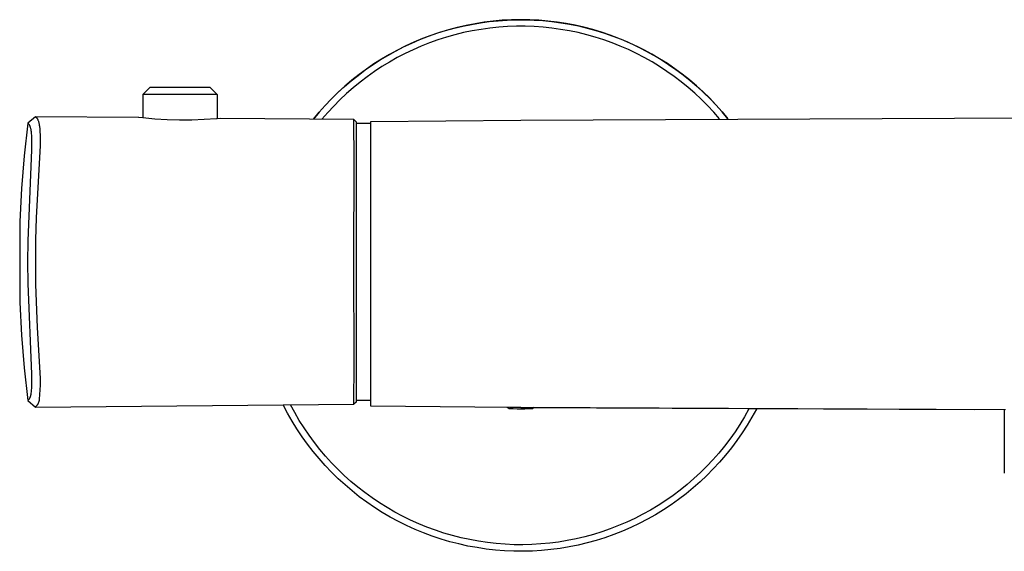
# Model space of a CAD drawing. Units: millimetres. Extents: x -265 to 364, y -136 to 96.
# Drawn here: x 81 to 212, y 25 to 96 of the extents above; entities that cross this region are included whole.
import ezdxf

# ---------------------------------------------------------------- set-up
doc = ezdxf.new("R2010")
doc.units = ezdxf.units.MM
doc.header["$MEASUREMENT"] = 0
doc.layers.add('Default', color=7, linetype='Continuous', true_color=0x000000)

msp = doc.modelspace()

# ---------------------------------------------------------------- linework, layer by layer
at = {"layer": 'Default', "color": 7, "true_color": 0xffffff}
for p, q in [((143.27, 95.86), (144.46, 95.98)), ((145.02, 96.03), (143.8, 95.92)), ((144.46, 95.98), (145.66, 96.06)), ((146.24, 96.09), (145.02, 96.03)), ((145.66, 96.06), (146.85, 96.1)), ((147.46, 96.11), (146.24, 96.09)), ((146.85, 96.1), (148.05, 96.11)), ((148.68, 96.09), (147.46, 96.11)), ((148.05, 96.11), (149.25, 96.07)), ((149.9, 96.03), (148.68, 96.09)), ((149.25, 96.07), (150.44, 95.99)), ((151.11, 95.93), (149.9, 96.03)), ((150.44, 95.99), (151.63, 95.87)), ((136.28, 94.29), (137.42, 94.65)), ((137.82, 94.77), (136.65, 94.42)), ((137.42, 94.65), (138.57, 94.97)), ((139, 95.08), (137.82, 94.77)), ((138.57, 94.97), (139.73, 95.25)), ((140.19, 95.35), (139, 95.08)), ((139.73, 95.25), (140.91, 95.49)), ((141.39, 95.58), (140.19, 95.35)), ((140.91, 95.49), (142.09, 95.7)), ((142.18, 94.82), (141.01, 94.62)), ((142.59, 95.77), (141.39, 95.58)), ((142.09, 95.7), (143.27, 95.86)), ((143.36, 94.98), (142.18, 94.82)), ((143.8, 95.92), (142.59, 95.77)), ((144.54, 95.1), (143.36, 94.98)), ((145.72, 95.18), (144.54, 95.1)), ((146.9, 95.23), (145.72, 95.18)), ((148.09, 95.23), (146.9, 95.23)), ((149.27, 95.19), (148.09, 95.23)), ((150.45, 95.1), (149.27, 95.19)), ((151.63, 94.98), (150.45, 95.1)), ((152.32, 95.78), (151.11, 95.93)), ((151.63, 95.87), (152.82, 95.71)), ((152.8, 94.82), (151.63, 94.98)), ((153.53, 95.6), (152.32, 95.78)), ((153.97, 94.62), (152.8, 94.82)), ((152.82, 95.71), (154, 95.51)), ((154.73, 95.37), (153.53, 95.6)), ((154, 95.51), (155.17, 95.27)), ((155.92, 95.1), (154.73, 95.37)), ((155.17, 95.27), (156.34, 94.99)), ((157.1, 94.79), (155.92, 95.1)), ((156.34, 94.99), (157.49, 94.67)), ((158.27, 94.44), (157.1, 94.79)), ((157.49, 94.67), (158.64, 94.32)), ((132.93, 92.99), (134.03, 93.46)), ((134.35, 93.59), (133.23, 93.12)), ((134.03, 93.46), (135.15, 93.89)), ((135.5, 94.02), (134.35, 93.59)), ((135.15, 93.89), (136.28, 94.29)), ((136.42, 93.41), (135.3, 93.01)), ((136.65, 94.42), (135.5, 94.02)), ((137.55, 93.77), (136.42, 93.41)), ((138.69, 94.09), (137.55, 93.77)), ((139.85, 94.38), (138.69, 94.09)), ((141.01, 94.62), (139.85, 94.38)), ((155.13, 94.38), (153.97, 94.62)), ((156.28, 94.1), (155.13, 94.38)), ((157.42, 93.78), (156.28, 94.1)), ((158.55, 93.42), (157.42, 93.78)), ((159.42, 94.05), (158.27, 94.44)), ((159.66, 93.02), (158.55, 93.42)), ((158.64, 94.32), (159.77, 93.92)), ((160.56, 93.62), (159.42, 94.05)), ((159.77, 93.92), (160.88, 93.49)), ((161.69, 93.15), (160.56, 93.62)), ((160.88, 93.49), (161.98, 93.02)), ((131.03, 92.06), (129.96, 91.48)), ((130.78, 91.93), (131.85, 92.48)), ((132.12, 92.61), (131.03, 92.06)), ((131.85, 92.48), (132.93, 92.99)), ((133.11, 92.1), (132.04, 91.59)), ((133.23, 93.12), (132.12, 92.61)), ((134.2, 92.57), (133.11, 92.1)), ((135.3, 93.01), (134.2, 92.57)), ((160.76, 92.59), (159.66, 93.02)), ((161.85, 92.11), (160.76, 92.59)), ((162.8, 92.64), (161.69, 93.15)), ((162.92, 91.61), (161.85, 92.11)), ((161.98, 93.02), (163.07, 92.51)), ((163.89, 92.1), (162.8, 92.64)), ((163.07, 92.51), (164.13, 91.97)), ((164.97, 91.52), (163.89, 92.1)), ((127.71, 90.08), (128.71, 90.73)), ((128.91, 90.86), (127.88, 90.2)), ((128.71, 90.73), (129.74, 91.35)), ((129.96, 91.48), (128.91, 90.86)), ((129.74, 91.35), (130.78, 91.93)), ((130.98, 91.04), (129.95, 90.46)), ((132.04, 91.59), (130.98, 91.04)), ((163.97, 91.06), (162.92, 91.61)), ((165, 90.48), (163.97, 91.06)), ((164.13, 91.97), (165.18, 91.39)), ((166.02, 90.9), (164.97, 91.52)), ((165.18, 91.39), (166.21, 90.78)), ((167.05, 90.24), (166.02, 90.9)), ((166.21, 90.78), (167.22, 90.13)), ((125.77, 88.68), (126.72, 89.4)), ((126.87, 89.51), (125.89, 88.78)), ((126.72, 89.4), (127.71, 90.08)), ((127.88, 90.2), (126.87, 89.51)), ((128.94, 89.84), (127.94, 89.18)), ((129.95, 90.46), (128.94, 89.84)), ((166.01, 89.86), (165, 90.48)), ((167, 89.21), (166.01, 89.86)), ((168.05, 89.55), (167.05, 90.24)), ((167.22, 90.13), (168.2, 89.45)), ((169.04, 88.83), (168.05, 89.55)), ((168.2, 89.45), (169.16, 88.73)), ((124.83, 87.94), (125.77, 88.68)), ((125.89, 88.78), (124.94, 88.03)), ((126.98, 88.49), (126.03, 87.77)), ((127.94, 89.18), (126.98, 88.49)), ((167.97, 88.53), (167, 89.21)), ((168.91, 87.81), (167.97, 88.53)), ((169.99, 88.07), (169.04, 88.83)), ((169.16, 88.73), (170.1, 87.98)), ((170.92, 87.28), (169.99, 88.07)), ((97.02, 86.11), (98.02, 87.11)), ((98.02, 87.11), (98.51, 87.11)), ((98.13, 87.11), (105.49, 87.11)), ((98.51, 87.11), (105.98, 87.11)), ((105.49, 87.11), (105.87, 87.11)), ((105.98, 87.11), (106.98, 86.11)), ((123.04, 86.35), (123.92, 87.16)), ((124.01, 87.23), (123.11, 86.41)), ((123.92, 87.16), (124.83, 87.94)), ((124.94, 88.03), (124.01, 87.23)), ((125.11, 87.02), (124.22, 86.24)), ((126.03, 87.77), (125.11, 87.02)), ((169.83, 87.06), (168.91, 87.81)), ((170.72, 86.28), (169.83, 87.06)), ((170.1, 87.98), (171.01, 87.21)), ((171.83, 86.46), (170.92, 87.28)), ((171.01, 87.21), (171.89, 86.4)), ((97.1, 86.11), (97.02, 86.11)), ((97.02, 86.11), (97.02, 82.99)), ((97.63, 86.11), (97.1, 86.11)), ((106.98, 86.11), (97.63, 86.11)), ((106.98, 86.11), (106.98, 82.87)), ((121.36, 84.64), (122.19, 85.51)), ((122.24, 85.56), (121.39, 84.67)), ((122.19, 85.51), (123.04, 86.35)), ((123.11, 86.41), (122.24, 85.56)), ((123.35, 85.43), (122.52, 84.58)), ((124.22, 86.24), (123.35, 85.43)), ((171.58, 85.48), (170.72, 86.28)), ((172.42, 84.64), (171.58, 85.48)), ((172.7, 85.61), (171.83, 86.46)), ((171.89, 86.4), (172.75, 85.56)), ((173.54, 84.73), (172.7, 85.61)), ((172.75, 85.56), (173.58, 84.7)), ((120.57, 83.75), (121.36, 84.64)), ((121.39, 84.67), (120.58, 83.76)), ((122.52, 84.58), (121.71, 83.71)), ((173.23, 83.77), (172.42, 84.64)), ((174.36, 83.82), (173.54, 84.73)), ((173.58, 84.7), (174.37, 83.8)), ((82.69, 83.15), (81.69, 82.28)), ((82.69, 83.15), (82.69, 83.15)), ((82.69, 83.15), (82.7, 83.14)), ((96.45, 83.03), (82.69, 83.15)), ((82.7, 83.14), (82.71, 83.14)), ((82.71, 83.14), (82.72, 83.13)), ((82.72, 83.13), (82.73, 83.13)), ((82.73, 83.13), (82.74, 83.12)), ((82.74, 83.12), (82.74, 83.12)), ((82.74, 83.12), (82.75, 83.11)), ((82.75, 83.11), (82.76, 83.1)), ((82.76, 83.1), (82.77, 83.1)), ((82.77, 83.1), (82.78, 83.09)), ((82.78, 83.09), (82.79, 83.08)), ((82.79, 83.08), (82.8, 83.07)), ((82.8, 83.07), (82.81, 83.06)), ((82.81, 83.06), (82.82, 83.05)), ((82.82, 83.05), (82.83, 83.05)), ((82.83, 83.05), (82.84, 83.04)), ((82.84, 83.04), (82.84, 83.03)), ((82.84, 83.03), (82.85, 83.01)), ((82.85, 83.01), (82.86, 83)), ((82.86, 83), (82.87, 82.99)), ((82.87, 82.99), (82.89, 82.97)), ((82.89, 82.97), (82.91, 82.95)), ((82.91, 82.95), (82.92, 82.92)), ((82.92, 82.92), (82.94, 82.89)), ((82.94, 82.89), (82.96, 82.86)), ((82.96, 82.86), (82.97, 82.83)), ((82.97, 82.83), (82.99, 82.8)), ((82.99, 82.8), (83.01, 82.76)), ((96.49, 83.03), (96.45, 83.03)), ((97.02, 82.99), (96.49, 83.03)), ((98.66, 82.84), (97.02, 82.99)), ((97.02, 82.99), (97.02, 82.99)), ((100.3, 82.74), (98.66, 82.84)), ((106.87, 82.86), (105.23, 82.76)), ((106.98, 82.87), (106.87, 82.86)), ((107.39, 82.91), (106.98, 82.87)), ((125.2, 82.78), (107.39, 82.91)), ((120.58, 83.76), (119.8, 82.83)), ((119.8, 82.83), (120.57, 83.75)), ((121.71, 83.71), (120.93, 82.82)), ((147.47, 82.69), (222.47, 83.02)), ((174.01, 82.88), (173.23, 83.77)), ((175.14, 82.88), (174.36, 83.82)), ((174.37, 83.8), (175.14, 82.88)), ((81.69, 82.28), (81.19, 77.92)), ((81.69, 82.27), (81.69, 82.28)), ((81.69, 82.28), (81.69, 82.28)), ((81.69, 82.28), (81.69, 82.28)), ((81.69, 82.28), (81.69, 82.28)), ((81.69, 82.28), (81.69, 82.28)), ((81.7, 82.27), (81.69, 82.27)), ((81.71, 82.27), (81.7, 82.27)), ((81.7, 82.27), (81.7, 82.27)), ((81.7, 82.27), (81.7, 82.27)), ((81.7, 82.27), (81.7, 82.27)), ((81.7, 82.27), (81.7, 82.27)), ((81.72, 82.27), (81.71, 82.27)), ((81.71, 82.27), (81.71, 82.27)), ((81.71, 82.27), (81.71, 82.27)), ((81.72, 82.26), (81.72, 82.27)), ((81.73, 82.26), (81.72, 82.26)), ((81.72, 82.26), (81.72, 82.26)), ((81.73, 82.25), (81.73, 82.26)), ((81.73, 82.26), (81.73, 82.26)), ((81.74, 82.25), (81.73, 82.25)), ((81.75, 82.25), (81.74, 82.25)), ((81.75, 82.24), (81.75, 82.25)), ((81.76, 82.24), (81.75, 82.24)), ((81.75, 82.24), (81.75, 82.24)), ((81.77, 82.23), (81.76, 82.24)), ((81.78, 82.22), (81.77, 82.23)), ((81.78, 82.21), (81.78, 82.22)), ((81.79, 82.2), (81.78, 82.21)), ((81.8, 82.2), (81.79, 82.2)), ((81.81, 82.19), (81.8, 82.2)), ((81.82, 82.18), (81.81, 82.19)), ((81.82, 82.17), (81.82, 82.18)), ((81.84, 82.14), (81.82, 82.17)), ((81.86, 82.12), (81.84, 82.14)), ((81.87, 82.1), (81.86, 82.12)), ((81.89, 82.07), (81.87, 82.1)), ((81.91, 82.04), (81.89, 82.07)), ((81.93, 82.01), (81.91, 82.04)), ((81.94, 81.98), (81.93, 82.01)), ((81.96, 81.95), (81.94, 81.98)), ((81.97, 81.92), (81.96, 81.95)), ((81.98, 81.9), (81.97, 81.92)), ((81.99, 81.87), (81.98, 81.9)), ((82.01, 81.81), (81.99, 81.87)), ((82.03, 81.76), (82.01, 81.81)), ((82.05, 81.68), (82.03, 81.76)), ((82.08, 81.6), (82.05, 81.68)), ((82.09, 81.52), (82.08, 81.6)), ((82.11, 81.44), (82.09, 81.52)), ((83.01, 82.76), (83.02, 82.73)), ((83.02, 82.73), (83.04, 82.7)), ((83.04, 82.7), (83.05, 82.66)), ((83.05, 82.66), (83.06, 82.63)), ((83.06, 82.63), (83.09, 82.56)), ((83.09, 82.56), (83.11, 82.47)), ((83.11, 82.47), (83.14, 82.39)), ((83.14, 82.39), (83.16, 82.31)), ((83.16, 82.31), (83.18, 82.22)), ((83.18, 82.22), (83.2, 82.12)), ((83.2, 82.12), (83.22, 82.02)), ((83.22, 82.02), (83.23, 81.91)), ((83.23, 81.91), (83.25, 81.81)), ((83.25, 81.81), (83.27, 81.58)), ((83.27, 81.58), (83.29, 81.35)), ((101.95, 82.7), (100.3, 82.74)), ((103.59, 82.7), (101.95, 82.7)), ((105.23, 82.76), (103.59, 82.7)), ((125.23, 77.22), (125.2, 82.78)), ((125.2, 82.78), (125.5, 82.48)), ((125.5, 82.48), (125.5, 45.05)), ((125.5, 82.27), (127.47, 82.27)), ((127.47, 82.5), (147.47, 82.69)), ((127.47, 72.53), (127.47, 82.5)), ((82.13, 81.34), (82.11, 81.44)), ((82.15, 81.25), (82.13, 81.34)), ((82.16, 81.15), (82.15, 81.25)), ((82.17, 81.05), (82.16, 81.15)), ((82.19, 80.86), (82.17, 81.05)), ((82.21, 80.67), (82.19, 80.86)), ((82.23, 80.4), (82.21, 80.67)), ((82.24, 80.14), (82.23, 80.4)), ((83.29, 81.35), (83.31, 81.07)), ((83.31, 81.07), (83.32, 80.78)), ((83.32, 80.78), (83.33, 80.21)), ((83.33, 80.21), (83.32, 79.3)), ((82.23, 78.74), (82.24, 79.61)), ((82.24, 79.61), (82.24, 80.14)), ((83.32, 79.3), (82.8, 69.63)), ((81.19, 77.92), (80.83, 73.55)), ((81.71, 66.58), (82.23, 78.74)), ((125.2, 63.75), (125.23, 77.22)), ((80.83, 73.55), (80.6, 69.18)), ((127.47, 58.07), (127.47, 72.53)), ((80.6, 69.18), (80.6, 58.35)), ((82.8, 69.63), (82.72, 66.69)), ((81.68, 63.75), (81.71, 66.58)), ((82.72, 66.69), (82.69, 63.75)), ((81.71, 60.88), (81.68, 63.75)), ((82.69, 63.75), (82.72, 60.76)), ((125.23, 50.3), (125.2, 63.75)), ((82.23, 48.77), (81.71, 60.88)), ((82.72, 60.76), (82.94, 55.01)), ((80.6, 58.35), (80.83, 53.98)), ((127.47, 46.78), (127.47, 58.07)), ((80.83, 53.98), (81.19, 49.61)), ((82.94, 55.01), (83.32, 48.21)), ((125.2, 44.75), (125.23, 50.3)), ((81.19, 49.61), (81.69, 45.25)), ((82.24, 47.9), (82.23, 48.77)), ((82.22, 46.98), (82.24, 47.44)), ((82.24, 47.44), (82.24, 47.9)), ((83.32, 48.21), (83.33, 47.3)), ((82.1, 45.99), (82.11, 46.03)), ((82.11, 46.03), (82.12, 46.08)), ((82.12, 46.12), (82.22, 46.98)), ((82.12, 46.08), (82.12, 46.12)), ((83.33, 47.3), (83.2, 45.42)), ((127.48, 44.5), (127.47, 46.78)), ((81.69, 45.25), (81.72, 45.28)), ((81.69, 45.25), (81.69, 45.25)), ((81.69, 45.25), (81.69, 45.25)), ((81.69, 45.25), (82.69, 44.38)), ((81.72, 45.28), (81.75, 45.31)), ((81.75, 45.31), (81.78, 45.34)), ((81.78, 45.34), (81.81, 45.38)), ((81.81, 45.38), (81.84, 45.41)), ((81.84, 45.41), (81.86, 45.44)), ((81.86, 45.44), (81.89, 45.48)), ((81.89, 45.48), (81.91, 45.51)), ((81.91, 45.51), (81.94, 45.55)), ((81.94, 45.55), (81.96, 45.59)), ((81.96, 45.59), (81.98, 45.62)), ((81.98, 45.62), (82, 45.66)), ((82, 45.66), (82.02, 45.7)), ((82.02, 45.7), (82.03, 45.74)), ((82.03, 45.74), (82.05, 45.78)), ((82.05, 45.78), (82.06, 45.82)), ((82.06, 45.82), (82.07, 45.86)), ((82.07, 45.86), (82.09, 45.91)), ((82.09, 45.91), (82.1, 45.95)), ((82.1, 45.95), (82.1, 45.99)), ((82.69, 44.38), (125.2, 44.75)), ((82.96, 44.69), (82.93, 44.65)), ((82.99, 44.74), (82.96, 44.69)), ((83.01, 44.78), (82.99, 44.74)), ((83.04, 44.83), (83.01, 44.78)), ((83.06, 44.87), (83.04, 44.83)), ((83.08, 44.92), (83.06, 44.87)), ((83.1, 44.97), (83.08, 44.92)), ((83.12, 45.02), (83.1, 44.97)), ((83.14, 45.07), (83.12, 45.02)), ((83.15, 45.12), (83.14, 45.07)), ((83.16, 45.17), (83.15, 45.12)), ((83.18, 45.22), (83.16, 45.17)), ((83.19, 45.32), (83.18, 45.27)), ((83.18, 45.27), (83.18, 45.22)), ((83.2, 45.37), (83.19, 45.32)), ((83.2, 45.42), (83.2, 45.37)), ((125.5, 45.05), (125.2, 44.75)), ((127.48, 45.27), (125.5, 45.27)), ((127.48, 44.6), (127.48, 45.27)), ((82.73, 44.42), (82.69, 44.38)), ((82.69, 44.38), (82.69, 44.38)), ((82.69, 44.38), (82.69, 44.38)), ((82.76, 44.45), (82.73, 44.42)), ((82.8, 44.49), (82.76, 44.45)), ((82.83, 44.53), (82.8, 44.49)), ((82.87, 44.57), (82.83, 44.53)), ((82.9, 44.61), (82.87, 44.57)), ((82.93, 44.65), (82.9, 44.61)), ((116.35, 43.58), (115.77, 44.67)), ((116.96, 42.5), (116.35, 43.58)), ((117.32, 43.63), (116.76, 44.68)), ((117.92, 42.6), (117.32, 43.63)), ((146, 44.33), (127.48, 44.5)), ((145.95, 44.16), (145.66, 44.33)), ((146.47, 44.12), (145.95, 44.16)), ((147.4, 44.31), (146, 44.33)), ((146.98, 44.1), (146.47, 44.12)), ((147.5, 44.09), (146.98, 44.1)), ((147.48, 44.31), (147.4, 44.31)), ((147.48, 44.32), (208.08, 44.03)), ((212.18, 44.02), (147.48, 44.31)), ((148.01, 44.1), (147.5, 44.09)), ((148.53, 44.12), (148.01, 44.1)), ((149.04, 44.16), (148.53, 44.12)), ((149.29, 44.3), (149.04, 44.16)), ((177.94, 44.12), (177.35, 43.08)), ((178.93, 44.11), (178.34, 43.03)), ((212.02, 44.02), (212.02, 35.57)), ((117.61, 41.45), (116.96, 42.5)), ((118.56, 41.6), (117.92, 42.6)), ((176.73, 42.07), (176.08, 41.07)), ((177.35, 43.08), (176.73, 42.07)), ((178.34, 43.03), (177.71, 41.97)), ((118.29, 40.42), (117.61, 41.45)), ((119.23, 40.61), (118.56, 41.6)), ((176.08, 41.07), (175.39, 40.1)), ((177.04, 40.93), (176.34, 39.91)), ((177.71, 41.97), (177.04, 40.93)), ((119.01, 39.42), (118.29, 40.42)), ((119.94, 39.65), (119.23, 40.61)), ((120.67, 38.72), (119.94, 39.65)), ((175.39, 40.1), (174.67, 39.15)), ((176.34, 39.91), (175.6, 38.92)), ((119.77, 38.44), (119.01, 39.42)), ((120.56, 37.49), (119.77, 38.44)), ((121.44, 37.81), (120.67, 38.72)), ((173.91, 38.23), (173.13, 37.34)), ((174.67, 39.15), (173.91, 38.23)), ((175.6, 38.92), (174.83, 37.96)), ((121.38, 36.57), (120.56, 37.49)), ((122.24, 36.93), (121.44, 37.81)), ((123.07, 36.07), (122.24, 36.93)), ((173.13, 37.34), (172.31, 36.47)), ((174.02, 37.02), (173.18, 36.11)), ((174.83, 37.96), (174.02, 37.02)), ((122.23, 35.67), (121.38, 36.57)), ((123.11, 34.81), (122.23, 35.67)), ((123.93, 35.25), (123.07, 36.07)), ((171.47, 35.63), (170.59, 34.82)), ((172.31, 36.47), (171.47, 35.63)), ((173.18, 36.11), (172.32, 35.23)), ((124.03, 33.98), (123.11, 34.81)), ((124.82, 34.45), (123.93, 35.25)), ((125.73, 33.69), (124.82, 34.45)), ((170.59, 34.82), (169.69, 34.04)), ((171.42, 34.38), (170.49, 33.57)), ((172.32, 35.23), (171.42, 34.38)), ((124.97, 33.17), (124.03, 33.98)), ((125.93, 32.41), (124.97, 33.17)), ((126.67, 32.95), (125.73, 33.69)), ((127.63, 32.25), (126.67, 32.95)), ((168.77, 33.29), (167.81, 32.58)), ((169.69, 34.04), (168.77, 33.29)), ((170.49, 33.57), (169.54, 32.78)), ((126.93, 31.67), (125.93, 32.41)), ((127.95, 30.98), (126.93, 31.67)), ((128.62, 31.59), (127.63, 32.25)), ((129.63, 30.96), (128.62, 31.59)), ((166.84, 31.89), (165.84, 31.25)), ((167.81, 32.58), (166.84, 31.89)), ((168.55, 32.03), (167.55, 31.32)), ((169.54, 32.78), (168.55, 32.03)), ((128.99, 30.31), (127.95, 30.98)), ((130.06, 29.69), (128.99, 30.31)), ((130.66, 30.36), (129.63, 30.96)), ((131.71, 29.8), (130.66, 30.36)), ((164.82, 30.63), (163.78, 30.06)), ((165.84, 31.25), (164.82, 30.63)), ((166.52, 30.64), (165.46, 29.99)), ((167.55, 31.32), (166.52, 30.64)), ((131.14, 29.1), (130.06, 29.69)), ((132.25, 28.55), (131.14, 29.1)), ((132.78, 29.27), (131.71, 29.8)), ((133.86, 28.78), (132.78, 29.27)), ((161.64, 29.01), (160.54, 28.54)), ((162.72, 29.51), (161.64, 29.01)), ((163.78, 30.06), (162.72, 29.51)), ((164.39, 29.39), (163.29, 28.82)), ((165.46, 29.99), (164.39, 29.39)), ((133.38, 28.04), (132.25, 28.55)), ((134.52, 27.57), (133.38, 28.04)), ((134.96, 28.33), (133.86, 28.78)), ((136.08, 27.92), (134.96, 28.33)), ((137.21, 27.55), (136.08, 27.92)), ((158.31, 27.72), (157.17, 27.37)), ((159.43, 28.11), (158.31, 27.72)), ((160.54, 28.54), (159.43, 28.11)), ((161.04, 27.8), (159.89, 27.34)), ((162.17, 28.29), (161.04, 27.8)), ((163.29, 28.82), (162.17, 28.29)), ((135.67, 27.14), (134.52, 27.57)), ((136.85, 26.75), (135.67, 27.14)), ((138.03, 26.4), (136.85, 26.75)), ((138.36, 27.22), (137.21, 27.55)), ((139.23, 26.09), (138.03, 26.4)), ((139.51, 26.92), (138.36, 27.22)), ((140.67, 26.67), (139.51, 26.92)), ((141.84, 26.45), (140.67, 26.67)), ((143.02, 26.28), (141.84, 26.45)), ((152.52, 26.35), (151.34, 26.2)), ((153.69, 26.55), (152.52, 26.35)), ((154.86, 26.78), (153.69, 26.55)), ((156.02, 27.05), (154.86, 26.78)), ((157.17, 27.37), (156.02, 27.05)), ((157.55, 26.56), (156.35, 26.23)), ((158.72, 26.93), (157.55, 26.56)), ((159.89, 27.34), (158.72, 26.93)), ((140.43, 25.82), (139.23, 26.09)), ((141.65, 25.6), (140.43, 25.82)), ((142.87, 25.41), (141.65, 25.6)), ((144.1, 25.27), (142.87, 25.41)), ((144.21, 26.14), (143.02, 26.28)), ((145.33, 25.18), (144.1, 25.27)), ((145.39, 26.05), (144.21, 26.14)), ((146.56, 25.12), (145.33, 25.18)), ((146.58, 26), (145.39, 26.05)), ((147.8, 25.11), (146.56, 25.12)), ((147.77, 25.99), (146.58, 26)), ((148.96, 26.02), (147.77, 25.99)), ((149.04, 25.14), (147.8, 25.11)), ((150.15, 26.09), (148.96, 26.02)), ((150.27, 25.22), (149.04, 25.14)), ((151.34, 26.2), (150.15, 26.09)), ((151.5, 25.34), (150.27, 25.22)), ((152.72, 25.5), (151.5, 25.34)), ((153.94, 25.7), (152.72, 25.5)), ((155.15, 25.95), (153.94, 25.7)), ((156.35, 26.23), (155.15, 25.95))]:
    msp.add_line(p, q, dxfattribs=at)

doc.saveas('drawing.dxf')
